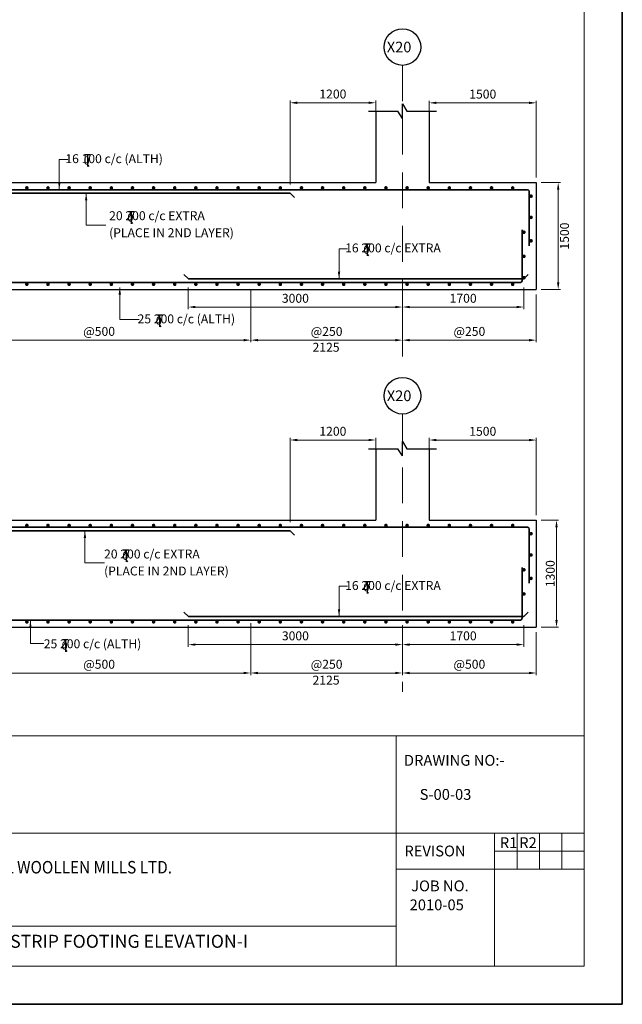
# Model space of a CAD drawing. Units: millimetres. Extents: x 2595901 to 10635242, y -1017432 to 332183.
# Drawn here: x 4994679 to 5011566, y -543665 to -516083 of the extents above; entities that cross this region are included whole.
import ezdxf

# ---------------------------------------------------------------- set-up
doc = ezdxf.new("R2010")
doc.units = ezdxf.units.MM
doc.header["$PDMODE"] = 34
doc.header["$PDSIZE"] = -7
for name, pattern in [('DASHDOT', [25.4, 12.7, -6.35, 0, -6.35]), ('DASHED2', [0.375, 0.25, -0.125]), ('KAPL-DASHDOT', [12.7, 6.35, -3.175, 0, -3.175])]:
    doc.linetypes.add(name, pattern=pattern)
doc.layers.get('0').update_dxf_attribs({"lineweight": 18})
doc.layers.get('DEFPOINTS').update_dxf_attribs({"lineweight": 13})
doc.layers.add('AG STRUCTURAL SUB GRID', color=251, linetype='KAPL-DASHDOT')
for name, color, linetype, lineweight in [('S_COL', 4, 'Continuous', 30), ('S_GRID', 253, 'DASHDOT', 18), ('S_RCC', 3, 'Continuous', 25), ('S_REINF', 6, 'Continuous', 35), ('TEXT', 130, 'Continuous', 13), ('TEXTLIGHT', 1, 'Continuous', 25)]:
    doc.layers.add(name, color=color, linetype=linetype, lineweight=lineweight)
doc.styles.add('ROMANS', font='ROMANS.SHX', dxfattribs={"width": 0.85, "height": 250})
doc.styles.add('S_Notes', font='romans.shx', dxfattribs={"height": 10})
doc.styles.add('STYLECG', font='ic-romand.shx')
doc.dimstyles.new('50', dxfattribs={"dimscale": 2, "dimtxt": 250, "dimasz": 100, "dimexe": 30, "dimexo": 70, "dimgap": 60, "dimtad": 1, "dimdec": 0, "dimlfac": 0.5, "dimzin": 0, "dimdsep": 46, "dimtxsty": 'ROMANS', "dimcen": 1, "dimclrd": 1, "dimclre": 1, "dimclrt": 256, "dimadec": 0, "dimazin": 0, "dimtfac": 1, "dimtdec": 0, "dimtmove": 0, "dimatfit": 3, "dimfxl": 30, "dimtolj": 1, "dimtzin": 0, "dimlwd": 5, "dimlwe": 5, "dimarcsym": 0})

# ---------------------------------------------------------------- blocks, each defined once
blk = doc.blocks.new('*D291')
at = {"color": 1, "lineweight": 5, "transparency": 16777216}
for p, q in [((5002255, -520704), (5002255, -518350)), ((5002455, -518410), (5004455, -518410)), ((5004655, -518838), (5004655, -518350))]:
    blk.add_line(p, q, dxfattribs=at)
at = {"color": 1, "linetype": 'ByBlock', "transparency": 16777216}
for points in [[(5002455, -518376), (5002455, -518443), (5002255, -518410)], [(5004455, -518376), (5004455, -518443), (5004655, -518410)]]:
    blk.add_solid(points, dxfattribs=at)
at = {"layer": 'DEFPOINTS', "color": 0, "linetype": 'ByBlock', "transparency": 16777216}
for p in [(5004655, -518410), (5004655, -518978), (5002255, -520844)]:
    blk.add_point(p, dxfattribs=at)
at = {"linetype": 'ByBlock', "transparency": 16777216, "insert": (5003455, -518165), "char_height": 250, "attachment_point": 5, "style": 'ROMANS'}
blk.add_mtext('\\A1;1200', dxfattribs=at)
blk = doc.blocks.new('*D295')
at = {"color": 1, "lineweight": 5, "transparency": 16777216}
for p, q in [((5001155, -523666), (5001155, -525119)), ((4992655, -524404), (4992655, -525119)), ((4992855, -525059), (5000955, -525059))]:
    blk.add_line(p, q, dxfattribs=at)
at = {"color": 1, "linetype": 'ByBlock', "transparency": 16777216}
for points in [[(4992855, -525026), (4992855, -525093), (4992655, -525059)], [(5000955, -525026), (5000955, -525093), (5001155, -525059)]]:
    blk.add_solid(points, dxfattribs=at)
at = {"layer": 'DEFPOINTS', "color": 0, "linetype": 'ByBlock', "transparency": 16777216}
for p in [(5001155, -523526), (4992655, -524264), (5001155, -525059)]:
    blk.add_point(p, dxfattribs=at)
at = {"linetype": 'ByBlock', "transparency": 16777216, "insert": (4996905, -524814), "char_height": 250, "attachment_point": 5, "style": 'ROMANS'}
blk.add_mtext('\\A1;@500', dxfattribs=at)
blk = doc.blocks.new('*D296')
at = {"color": 1, "lineweight": 5, "transparency": 16777216}
for p, q in [((5001155, -523906), (5001155, -525119)), ((5005405, -523906), (5005405, -525119)), ((5005205, -525059), (5001355, -525059))]:
    blk.add_line(p, q, dxfattribs=at)
at = {"color": 1, "linetype": 'ByBlock', "transparency": 16777216}
for points in [[(5001355, -525026), (5001355, -525093), (5001155, -525059)], [(5005205, -525026), (5005205, -525093), (5005405, -525059)]]:
    blk.add_solid(points, dxfattribs=at)
at = {"layer": 'DEFPOINTS', "color": 0, "linetype": 'ByBlock', "transparency": 16777216}
for p in [(5001155, -523766), (5005405, -523766), (5001155, -525059)]:
    blk.add_point(p, dxfattribs=at)
at = {"linetype": 'ByBlock', "transparency": 16777216, "insert": (5003280, -524814), "char_height": 250, "attachment_point": 5, "style": 'ROMANS'}
blk.add_mtext('\\A1;@250', dxfattribs=at)
blk = doc.blocks.new('T')
at = {"layer": 'TEXTLIGHT', "color": 7}
for p, q in [((-5.9, 25.2), (5.9, 25.2)), ((0, 25.2), (0, 0)), ((0, 3.7), (2.6, 0.4))]:
    blk.add_line(p, q, dxfattribs=at)
at = {"layer": 'TEXTLIGHT', "color": 7, "style": 'ROMANS'}
blk.add_text('0', height=16.7, dxfattribs=at).set_placement((-7.9, 4.5))
blk = doc.blocks.new('*D306')
at = {"color": 1, "lineweight": 5, "transparency": 16777216}
for p, q in [((5002255, -530161), (5002255, -527797)), ((5002455, -527857), (5004455, -527857)), ((5004655, -528189), (5004655, -527797))]:
    blk.add_line(p, q, dxfattribs=at)
at = {"color": 1, "linetype": 'ByBlock', "transparency": 16777216}
for points in [[(5002455, -527823), (5002455, -527890), (5002255, -527857)], [(5004455, -527823), (5004455, -527890), (5004655, -527857)]]:
    blk.add_solid(points, dxfattribs=at)
at = {"layer": 'DEFPOINTS', "color": 0, "linetype": 'ByBlock', "transparency": 16777216}
for p in [(5004655, -527857), (5004655, -528329), (5002255, -530301)]:
    blk.add_point(p, dxfattribs=at)
at = {"linetype": 'ByBlock', "transparency": 16777216, "insert": (5003455, -527612), "char_height": 250, "attachment_point": 5, "style": 'ROMANS'}
blk.add_mtext('\\A1;1200', dxfattribs=at)
blk = doc.blocks.new('*D317')
at = {"color": 1, "lineweight": 5, "transparency": 16777216}
for p, q in [((5001155, -532990), (5001155, -534444)), ((4992655, -533728), (4992655, -534444)), ((4992855, -534384), (5000955, -534384))]:
    blk.add_line(p, q, dxfattribs=at)
at = {"color": 1, "linetype": 'ByBlock', "transparency": 16777216}
for points in [[(4992855, -534350), (4992855, -534417), (4992655, -534384)], [(5000955, -534350), (5000955, -534417), (5001155, -534384)]]:
    blk.add_solid(points, dxfattribs=at)
at = {"layer": 'DEFPOINTS', "color": 0, "linetype": 'ByBlock', "transparency": 16777216}
for p in [(5001155, -532850), (4992655, -533588), (5001155, -534384)]:
    blk.add_point(p, dxfattribs=at)
at = {"linetype": 'ByBlock', "transparency": 16777216, "insert": (4996905, -534139), "char_height": 250, "attachment_point": 5, "style": 'ROMANS'}
blk.add_mtext('\\A1;@500', dxfattribs=at)
blk = doc.blocks.new('*D318')
at = {"color": 1, "lineweight": 5, "transparency": 16777216}
for p, q in [((5001155, -533230), (5001155, -534444)), ((5005405, -533230), (5005405, -534444)), ((5005205, -534384), (5001355, -534384))]:
    blk.add_line(p, q, dxfattribs=at)
at = {"color": 1, "linetype": 'ByBlock', "transparency": 16777216}
for points in [[(5001355, -534350), (5001355, -534417), (5001155, -534384)], [(5005205, -534350), (5005205, -534417), (5005405, -534384)]]:
    blk.add_solid(points, dxfattribs=at)
at = {"layer": 'DEFPOINTS', "color": 0, "linetype": 'ByBlock', "transparency": 16777216}
for p in [(5001155, -533090), (5005405, -533090), (5001155, -534384)]:
    blk.add_point(p, dxfattribs=at)
at = {"linetype": 'ByBlock', "transparency": 16777216, "insert": (5003280, -534139), "char_height": 250, "attachment_point": 5, "style": 'ROMANS'}
blk.add_mtext('\\A1;@250', dxfattribs=at)
blk = doc.blocks.new('*D320')
at = {"color": 1, "lineweight": 5, "transparency": 16777216}
for p, q in [((5006155, -518786), (5006155, -518352)), ((5006355, -518412), (5008955, -518412)), ((5009155, -520504), (5009155, -518352))]:
    blk.add_line(p, q, dxfattribs=at)
at = {"color": 1, "linetype": 'ByBlock', "transparency": 16777216}
for points in [[(5006355, -518379), (5006355, -518445), (5006155, -518412)], [(5008955, -518379), (5008955, -518445), (5009155, -518412)]]:
    blk.add_solid(points, dxfattribs=at)
at = {"layer": 'DEFPOINTS', "color": 0, "linetype": 'ByBlock', "transparency": 16777216}
for p in [(5009155, -518412), (5006155, -518926), (5009155, -520644)]:
    blk.add_point(p, dxfattribs=at)
at = {"linetype": 'ByBlock', "transparency": 16777216, "insert": (5007655, -518167), "char_height": 250, "attachment_point": 5, "style": 'ROMANS'}
blk.add_mtext('\\A1;1500', dxfattribs=at)
blk = doc.blocks.new('*D321')
at = {"color": 1, "lineweight": 5, "transparency": 16777216}
for p, q in [((5006155, -528096), (5006155, -527798)), ((5006355, -527858), (5008955, -527858)), ((5009155, -529961), (5009155, -527798))]:
    blk.add_line(p, q, dxfattribs=at)
at = {"color": 1, "linetype": 'ByBlock', "transparency": 16777216}
for points in [[(5006355, -527824), (5006355, -527891), (5006155, -527858)], [(5008955, -527824), (5008955, -527891), (5009155, -527858)]]:
    blk.add_solid(points, dxfattribs=at)
at = {"layer": 'DEFPOINTS', "color": 0, "linetype": 'ByBlock', "transparency": 16777216}
for p in [(5009155, -527858), (5006155, -528236), (5009155, -530101)]:
    blk.add_point(p, dxfattribs=at)
at = {"linetype": 'ByBlock', "transparency": 16777216, "insert": (5007655, -527613), "char_height": 250, "attachment_point": 5, "style": 'ROMANS'}
blk.add_mtext('\\A1;1500', dxfattribs=at)
blk = doc.blocks.new('*D453')
at = {"color": 1, "lineweight": 5, "transparency": 16777216}
for p, q in [((5009295, -520644), (5009829, -520644)), ((5009295, -523644), (5009829, -523644))]:
    blk.add_line(p, q, dxfattribs=at)
at = {"color": 1, "lineweight": 15, "transparency": 16777216}
blk.add_line((5009769, -523444), (5009769, -520844), dxfattribs=at)
at = {"color": 1, "linetype": 'ByBlock', "transparency": 16777216}
for points in [[(5009736, -520844), (5009802, -520844), (5009769, -520644)], [(5009736, -523444), (5009802, -523444), (5009769, -523644)]]:
    blk.add_solid(points, dxfattribs=at)
at = {"layer": 'DEFPOINTS', "color": 0, "linetype": 'ByBlock', "transparency": 16777216}
for p in [(5009155, -520644), (5009769, -520644), (5009155, -523644)]:
    blk.add_point(p, dxfattribs=at)
at = {"linetype": 'ByBlock', "transparency": 16777216, "insert": (5009946, -522144), "char_height": 250, "attachment_point": 5, "rotation": 90, "style": 'ROMANS'}
blk.add_mtext('\\A1;1500', dxfattribs=at)
blk = doc.blocks.new('*D454')
at = {"color": 1, "lineweight": 5, "transparency": 16777216}
for p, q in [((4999405, -523584), (4999405, -524192)), ((5005405, -523584), (5005405, -524192)), ((4999605, -524132), (5005205, -524132))]:
    blk.add_line(p, q, dxfattribs=at)
at = {"color": 1, "linetype": 'ByBlock', "transparency": 16777216}
for points in [[(4999605, -524098), (4999605, -524165), (4999405, -524132)], [(5005205, -524098), (5005205, -524165), (5005405, -524132)]]:
    blk.add_solid(points, dxfattribs=at)
at = {"layer": 'DEFPOINTS', "color": 0, "linetype": 'ByBlock', "transparency": 16777216}
for p in [(4999405, -523444), (5005405, -523444), (5005405, -524132)]:
    blk.add_point(p, dxfattribs=at)
at = {"linetype": 'ByBlock', "transparency": 16777216, "insert": (5002405, -523887), "char_height": 250, "attachment_point": 5, "style": 'ROMANS'}
blk.add_mtext('\\A1;3000', dxfattribs=at)
blk = doc.blocks.new('*D455')
at = {"color": 1, "lineweight": 5, "transparency": 16777216}
for p, q in [((5005405, -523584), (5005405, -524192)), ((5008805, -523584), (5008805, -524192)), ((5005605, -524132), (5008605, -524132))]:
    blk.add_line(p, q, dxfattribs=at)
at = {"color": 1, "linetype": 'ByBlock', "transparency": 16777216}
for points in [[(5005605, -524098), (5005605, -524165), (5005405, -524132)], [(5008605, -524098), (5008605, -524165), (5008805, -524132)]]:
    blk.add_solid(points, dxfattribs=at)
at = {"layer": 'DEFPOINTS', "color": 0, "linetype": 'ByBlock', "transparency": 16777216}
for p in [(5005405, -523444), (5008805, -523444), (5008805, -524132)]:
    blk.add_point(p, dxfattribs=at)
at = {"linetype": 'ByBlock', "transparency": 16777216, "insert": (5007105, -523887), "char_height": 250, "attachment_point": 5, "style": 'ROMANS'}
blk.add_mtext('\\A1;1700', dxfattribs=at)
blk = doc.blocks.new('*D456')
at = {"color": 1, "lineweight": 5, "transparency": 16777216}
for p, q in [((5009155, -523784), (5009155, -525119)), ((5005405, -523906), (5005405, -525119)), ((5008955, -525059), (5005605, -525059))]:
    blk.add_line(p, q, dxfattribs=at)
at = {"color": 1, "linetype": 'ByBlock', "transparency": 16777216}
for points in [[(5005605, -525026), (5005605, -525093), (5005405, -525059)], [(5008955, -525026), (5008955, -525093), (5009155, -525059)]]:
    blk.add_solid(points, dxfattribs=at)
at = {"layer": 'DEFPOINTS', "color": 0, "linetype": 'ByBlock', "transparency": 16777216}
for p in [(5005405, -523766), (5009155, -523644), (5005405, -525059)]:
    blk.add_point(p, dxfattribs=at)
at = {"linetype": 'ByBlock', "transparency": 16777216, "insert": (5007280, -524814), "char_height": 250, "attachment_point": 5, "style": 'ROMANS'}
blk.add_mtext('\\A1;@250', dxfattribs=at)
blk = doc.blocks.new('*D458')
at = {"color": 1, "lineweight": 5, "transparency": 16777216}
for p, q in [((5009295, -530101), (5009782, -530101)), ((5009295, -533101), (5009782, -533101))]:
    blk.add_line(p, q, dxfattribs=at)
at = {"color": 1, "lineweight": 15, "transparency": 16777216}
blk.add_line((5009722, -532901), (5009722, -530301), dxfattribs=at)
at = {"color": 1, "linetype": 'ByBlock', "transparency": 16777216}
for points in [[(5009689, -530301), (5009755, -530301), (5009722, -530101)], [(5009689, -532901), (5009755, -532901), (5009722, -533101)]]:
    blk.add_solid(points, dxfattribs=at)
at = {"layer": 'DEFPOINTS', "color": 0, "linetype": 'ByBlock', "transparency": 16777216}
for p in [(5009155, -530101), (5009722, -530101), (5009155, -533101)]:
    blk.add_point(p, dxfattribs=at)
at = {"linetype": 'ByBlock', "transparency": 16777216, "insert": (5009547, -531601), "char_height": 250, "attachment_point": 5, "rotation": 90, "style": 'ROMANS'}
blk.add_mtext('\\A1;1300', dxfattribs=at)
blk = doc.blocks.new('*D459')
at = {"color": 1, "lineweight": 5, "transparency": 16777216}
for p, q in [((4999405, -533041), (4999405, -533648)), ((5005405, -533041), (5005405, -533648)), ((4999605, -533588), (5005205, -533588))]:
    blk.add_line(p, q, dxfattribs=at)
at = {"color": 1, "linetype": 'ByBlock', "transparency": 16777216}
for points in [[(4999605, -533555), (4999605, -533622), (4999405, -533588)], [(5005205, -533555), (5005205, -533622), (5005405, -533588)]]:
    blk.add_solid(points, dxfattribs=at)
at = {"layer": 'DEFPOINTS', "color": 0, "linetype": 'ByBlock', "transparency": 16777216}
for p in [(4999405, -532901), (5005405, -532901), (5005405, -533588)]:
    blk.add_point(p, dxfattribs=at)
at = {"linetype": 'ByBlock', "transparency": 16777216, "insert": (5002405, -533343), "char_height": 250, "attachment_point": 5, "style": 'ROMANS'}
blk.add_mtext('\\A1;3000', dxfattribs=at)
blk = doc.blocks.new('*D460')
at = {"color": 1, "lineweight": 5, "transparency": 16777216}
for p, q in [((5005405, -533041), (5005405, -533648)), ((5008805, -533041), (5008805, -533648)), ((5005605, -533588), (5008605, -533588))]:
    blk.add_line(p, q, dxfattribs=at)
at = {"color": 1, "linetype": 'ByBlock', "transparency": 16777216}
for points in [[(5005605, -533555), (5005605, -533622), (5005405, -533588)], [(5008605, -533555), (5008605, -533622), (5008805, -533588)]]:
    blk.add_solid(points, dxfattribs=at)
at = {"layer": 'DEFPOINTS', "color": 0, "linetype": 'ByBlock', "transparency": 16777216}
for p in [(5005405, -532901), (5008805, -532901), (5008805, -533588)]:
    blk.add_point(p, dxfattribs=at)
at = {"linetype": 'ByBlock', "transparency": 16777216, "insert": (5007105, -533343), "char_height": 250, "attachment_point": 5, "style": 'ROMANS'}
blk.add_mtext('\\A1;1700', dxfattribs=at)
blk = doc.blocks.new('*D461')
at = {"color": 1, "lineweight": 5, "transparency": 16777216}
for p, q in [((5005405, -533230), (5005405, -534444)), ((5009155, -533241), (5009155, -534444)), ((5008955, -534384), (5005605, -534384))]:
    blk.add_line(p, q, dxfattribs=at)
at = {"color": 1, "linetype": 'ByBlock', "transparency": 16777216}
for points in [[(5005605, -534350), (5005605, -534417), (5005405, -534384)], [(5008955, -534350), (5008955, -534417), (5009155, -534384)]]:
    blk.add_solid(points, dxfattribs=at)
at = {"layer": 'DEFPOINTS', "color": 0, "linetype": 'ByBlock', "transparency": 16777216}
for p in [(5005405, -533090), (5009155, -533101), (5005405, -534384)]:
    blk.add_point(p, dxfattribs=at)
at = {"linetype": 'ByBlock', "transparency": 16777216, "insert": (5007280, -534139), "char_height": 250, "attachment_point": 5, "style": 'ROMANS'}
blk.add_mtext('\\A1;@500', dxfattribs=at)

msp = doc.modelspace()

# ---------------------------------------------------------------- linework, layer by layer
at = {"color": 7}
for p, q in [((5010498.3, -536144.2), (4928533.1, -536144.2)), ((5005230.9, -542597.4), (5005230.9, -536164.2)), ((5010498.3, -538874.6), (4977983.7, -538874.6)), ((5007988.7, -542597.4), (5007988.7, -538874.6)), ((5008616.1, -539878.5), (5008616.1, -538874.6)), ((5009243.5, -539878.5), (5009243.5, -538874.6)), ((5009870.9, -539878.5), (5009870.9, -538874.6)), ((5010498.3, -539376.6), (5007988.7, -539376.6)), ((5010498.3, -539878.5), (5005230.9, -539878.5)), ((5005230.9, -541479.5), (4989299.8, -541479.5))]:
    msp.add_line(p, q, dxfattribs=at)
msp.add_lwpolyline([(4928533.1, -542597.4), (5010498.3, -542597.4), (5010498.3, -485332.2), (4928533.1, -485332.2)], close=True, dxfattribs=at)
at = {"layer": 'AG STRUCTURAL SUB GRID', "color": 4, "linetype": 'ByBlock', "ltscale": 2}
for centre in [(5005405.2, -516848.8), (5005405.2, -526617.4)]:
    msp.add_circle(centre, 512.8, dxfattribs=at)
at = {"layer": 'S_COL'}
for p, q in [((5004655.2, -518644.2), (5004655.2, -520644.2)), ((5006155.2, -518644.2), (5006155.2, -520644.2)), ((5004655.2, -528101.1), (5004655.2, -530101.1)), ((5006155.2, -528101.1), (5006155.2, -530101.1))]:
    msp.add_line(p, q, dxfattribs=at)
at = {"layer": 'S_GRID', "linetype": 'DASHED2', "ltscale": 4000}
for p, q in [((5005405.2, -517361.6), (5005405.2, -525517.9)), ((5005405.2, -527130.2), (5005405.2, -534913.9))]:
    msp.add_line(p, q, dxfattribs=at)
at = {"layer": 'S_RCC', "color": 3, "linetype": 'ByBlock'}
for p, q in [((4989305.2, -520644.2), (5004655.2, -520644.2)), ((5006155.2, -520644.2), (5009155.2, -520644.2)), ((5009155.2, -520644.2), (5009155.2, -523644.2)), ((4930629.7, -523644.2), (5009155.2, -523644.2)), ((4989155.2, -530101.1), (5004655.2, -530101.1)), ((5006155.2, -530101.1), (5009155.2, -530101.1)), ((5009155.2, -530101.1), (5009155.2, -533101.1)), ((4930629.7, -533101.1), (5009155.2, -533101.1))]:
    msp.add_line(p, q, dxfattribs=at)
at = {"layer": 'S_REINF'}
for p, q in [((4930629.7, -520844.1), (5008908.3, -520844.1)), ((4991705.2, -520944.1), (5002255.2, -520944.1)), ((5002255.2, -520944.1), (5002378.5, -521067.4)), ((5008958.3, -520894.1), (5008958.3, -522413.2)), ((5008758.3, -521969.2), (5008758.3, -523394.2)), ((4999281.9, -523220.9), (4999405.2, -523344.2)), ((5008928.5, -523220.9), (5008805.2, -523344.2)), ((4930629.7, -523444.2), (5008708.3, -523444.2)), ((4999405.2, -523344.2), (5008805.2, -523344.2)), ((4930629.7, -530301.1), (5008908.3, -530301.1)), ((4991555.2, -530401.1), (5002255.2, -530401.1)), ((5002255.2, -530401.1), (5002378.5, -530524.4)), ((5008958.3, -530351.1), (5008958.3, -531870.1)), ((5008758.3, -531426.2), (5008758.3, -532851.2)), ((4999281.9, -532677.9), (4999405.2, -532801.2)), ((4999405.2, -532801.2), (5008805.2, -532801.2)), ((5008928.5, -532677.9), (5008805.2, -532801.2)), ((4930629.7, -532901.2), (5008708.3, -532901.2))]:
    msp.add_line(p, q, dxfattribs=at)
at = {"layer": 'S_REINF', "const_width": 50, "elevation": 0}
for points in [[(4994855.1, -520794.2, 1), (4994905.1, -520794.2, 1)], [(4995447, -520794.2, 1), (4995497, -520794.2, 1)], [(4996038.9, -520794.2, 1), (4996088.9, -520794.2, 1)], [(4996630.8, -520794.2, 1), (4996680.8, -520794.2, 1)], [(4997222.7, -520794.2, 1), (4997272.7, -520794.2, 1)], [(4997814.6, -520794.2, 1), (4997864.6, -520794.2, 1)], [(4998406.5, -520794.2, 1), (4998456.5, -520794.2, 1)], [(4998998.4, -520794.2, 1), (4999048.4, -520794.2, 1)], [(4999590.3, -520794.2, 1), (4999640.3, -520794.2, 1)], [(5000182.2, -520794.2, 1), (5000232.2, -520794.2, 1)], [(5000774.1, -520794.2, 1), (5000824.1, -520794.2, 1)], [(5001366, -520794.2, 1), (5001416, -520794.2, 1)], [(5001957.9, -520794.2, 1), (5002007.9, -520794.2, 1)], [(5002549.8, -520794.2, 1), (5002599.8, -520794.2, 1)], [(5003141.7, -520794.2, 1), (5003191.7, -520794.2, 1)], [(5003733.6, -520794.2, 1), (5003783.6, -520794.2, 1)], [(5004325.5, -520794.2, 1), (5004375.5, -520794.2, 1)], [(5004917.4, -520794.2, 1), (5004967.4, -520794.2, 1)], [(5005509.3, -520794.2, 1), (5005559.3, -520794.2, 1)], [(5006101.2, -520794.2, 1), (5006151.2, -520794.2, 1)], [(5006693.1, -520794.2, 1), (5006743.1, -520794.2, 1)], [(5007285, -520794.2, 1), (5007335, -520794.2, 1)], [(5007876.9, -520794.2, 1), (5007926.9, -520794.2, 1)], [(5008468.8, -520794.2, 1), (5008518.8, -520794.2, 1)], [(5008983.5, -521026.5, 1), (5009033.5, -521026.5, 1)], [(5008983.5, -521621.5, 1), (5009033.5, -521621.5, 1)], [(5008783.2, -522036.3, 1), (5008833.2, -522036.3, 1)], [(5008983.5, -522276.7, 1), (5009033.5, -522276.7, 1)], [(5008783.2, -522712, 1), (5008833.2, -522712, 1)], [(4994855.1, -523494.1, -1), (4994905.1, -523494.1, -1)], [(4995447, -523494.1, -1), (4995497, -523494.1, -1)], [(4996038.9, -523494.1, -1), (4996088.9, -523494.1, -1)], [(4996630.8, -523494.1, -1), (4996680.8, -523494.1, -1)], [(4997222.7, -523494.1, -1), (4997272.7, -523494.1, -1)], [(4997814.6, -523494.1, -1), (4997864.6, -523494.1, -1)], [(4998406.5, -523494.1, -1), (4998456.5, -523494.1, -1)], [(4998998.4, -523494.1, -1), (4999048.4, -523494.1, -1)], [(4999590.3, -523494.1, -1), (4999640.3, -523494.1, -1)], [(5000182.2, -523494.1, -1), (5000232.2, -523494.1, -1)], [(5000774.1, -523494.1, -1), (5000824.1, -523494.1, -1)], [(5001366, -523494.1, -1), (5001416, -523494.1, -1)], [(5001957.9, -523494.1, -1), (5002007.9, -523494.1, -1)], [(5002549.8, -523494.1, -1), (5002599.8, -523494.1, -1)], [(5003141.7, -523494.1, -1), (5003191.7, -523494.1, -1)], [(5003733.6, -523494.1, -1), (5003783.6, -523494.1, -1)], [(5004325.5, -523494.1, -1), (5004375.5, -523494.1, -1)], [(5004917.4, -523494.1, -1), (5004967.4, -523494.1, -1)], [(5005509.3, -523494.1, -1), (5005559.3, -523494.1, -1)], [(5006101.2, -523494.1, -1), (5006151.2, -523494.1, -1)], [(5006693.1, -523494.1, -1), (5006743.1, -523494.1, -1)], [(5007285, -523494.1, -1), (5007335, -523494.1, -1)], [(5007876.9, -523494.1, -1), (5007926.9, -523494.1, -1)], [(5008468.8, -523494.1, -1), (5008518.8, -523494.1, -1)], [(5008783.2, -523308.9, 1), (5008833.2, -523308.9, 1)], [(4994855.1, -530251.1, 1), (4994905.1, -530251.1, 1)], [(4995447, -530251.1, 1), (4995497, -530251.1, 1)], [(4996038.9, -530251.1, 1), (4996088.9, -530251.1, 1)], [(4996630.8, -530251.1, 1), (4996680.8, -530251.1, 1)], [(4997222.7, -530251.1, 1), (4997272.7, -530251.1, 1)], [(4997814.6, -530251.1, 1), (4997864.6, -530251.1, 1)], [(4998406.5, -530251.1, 1), (4998456.5, -530251.1, 1)], [(4998998.4, -530251.1, 1), (4999048.4, -530251.1, 1)], [(4999590.3, -530251.1, 1), (4999640.3, -530251.1, 1)], [(5000182.2, -530251.1, 1), (5000232.2, -530251.1, 1)], [(5000774.1, -530251.1, 1), (5000824.1, -530251.1, 1)], [(5001366, -530251.1, 1), (5001416, -530251.1, 1)], [(5001957.9, -530251.1, 1), (5002007.9, -530251.1, 1)], [(5002549.8, -530251.1, 1), (5002599.8, -530251.1, 1)], [(5003141.7, -530251.1, 1), (5003191.7, -530251.1, 1)], [(5003733.6, -530251.1, 1), (5003783.6, -530251.1, 1)], [(5004325.5, -530251.1, 1), (5004375.5, -530251.1, 1)], [(5004917.4, -530251.1, 1), (5004967.4, -530251.1, 1)], [(5005509.3, -530251.1, 1), (5005559.3, -530251.1, 1)], [(5006101.2, -530251.1, 1), (5006151.2, -530251.1, 1)], [(5006693.1, -530251.1, 1), (5006743.1, -530251.1, 1)], [(5007285, -530251.1, 1), (5007335, -530251.1, 1)], [(5007876.9, -530251.1, 1), (5007926.9, -530251.1, 1)], [(5008468.8, -530251.1, 1), (5008518.8, -530251.1, 1)], [(5008983.5, -530483.5, 1), (5009033.5, -530483.5, 1)], [(5008983.5, -531078.4, 1), (5009033.5, -531078.4, 1)], [(5008783.2, -531493.3, 1), (5008833.2, -531493.3, 1)], [(5008983.5, -531733.7, 1), (5009033.5, -531733.7, 1)], [(5008783.2, -532168.9, 1), (5008833.2, -532168.9, 1)], [(4994855.1, -532951.1, -1), (4994905.1, -532951.1, -1)], [(4995447, -532951.1, -1), (4995497, -532951.1, -1)], [(4996038.9, -532951.1, -1), (4996088.9, -532951.1, -1)], [(4996630.8, -532951.1, -1), (4996680.8, -532951.1, -1)], [(4997222.7, -532951.1, -1), (4997272.7, -532951.1, -1)], [(4997814.6, -532951.1, -1), (4997864.6, -532951.1, -1)], [(4998406.5, -532951.1, -1), (4998456.5, -532951.1, -1)], [(4998998.4, -532951.1, -1), (4999048.4, -532951.1, -1)], [(4999590.3, -532951.1, -1), (4999640.3, -532951.1, -1)], [(5000182.2, -532951.1, -1), (5000232.2, -532951.1, -1)], [(5000774.1, -532951.1, -1), (5000824.1, -532951.1, -1)], [(5001366, -532951.1, -1), (5001416, -532951.1, -1)], [(5001957.9, -532951.1, -1), (5002007.9, -532951.1, -1)], [(5002549.8, -532951.1, -1), (5002599.8, -532951.1, -1)], [(5003141.7, -532951.1, -1), (5003191.7, -532951.1, -1)], [(5003733.6, -532951.1, -1), (5003783.6, -532951.1, -1)], [(5004325.5, -532951.1, -1), (5004375.5, -532951.1, -1)], [(5004917.4, -532951.1, -1), (5004967.4, -532951.1, -1)], [(5005509.3, -532951.1, -1), (5005559.3, -532951.1, -1)], [(5006101.2, -532951.1, -1), (5006151.2, -532951.1, -1)], [(5006693.1, -532951.1, -1), (5006743.1, -532951.1, -1)], [(5007285, -532951.1, -1), (5007335, -532951.1, -1)], [(5007876.9, -532951.1, -1), (5007926.9, -532951.1, -1)], [(5008468.8, -532951.1, -1), (5008518.8, -532951.1, -1)]]:
    msp.add_lwpolyline(points, format="xyb", close=True, dxfattribs=at)
at = {"layer": 'S_REINF'}
for centre, start, end in [((5008908.3, -520894.1), 0, 90), ((5008708.3, -523394.2), 270, 0), ((5008908.3, -530351.1), 0, 90), ((5008708.3, -532851.2), 270, 0)]:
    msp.add_arc(centre, 50, start, end, dxfattribs=at)
at = {"layer": 'TEXTLIGHT', "linetype": 'ByBlock'}
for p, q in [((5005405.2, -518847), (5005405.2, -518441.4)), ((5005405.2, -518441.4), (5005532.2, -518644.2)), ((5004455.2, -518644.2), (5005275.1, -518644.2)), ((5005405.2, -518847), (5005275.1, -518644.2)), ((5005532.2, -518644.2), (5006355.2, -518644.2)), ((5005405.2, -528303.9), (5005405.2, -527898.3)), ((5005405.2, -527898.3), (5005532.2, -528101.1)), ((5004455.2, -528101.1), (5005275.1, -528101.1)), ((5005405.2, -528303.9), (5005275.1, -528101.1)), ((5005532.2, -528101.1), (5006355.2, -528101.1))]:
    msp.add_line(p, q, dxfattribs=at)
at = {"layer": 'TEXTLIGHT', "color": 1}
for points in [[(4927465.7, -484264.8), (5011565.7, -484264.8), (5011565.7, -543664.8), (4927465.7, -543664.8)], [(4927465.7, -543664.8), (5011565.7, -543664.8), (5011565.7, -484264.8), (4927465.7, -484264.8)]]:
    msp.add_lwpolyline(points, close=True, dxfattribs=at)

# ---------------------------------------------------------------- block references
at = {"layer": 'TEXT', "xscale": 13.49620550870895, "yscale": 13.49620550870895, "zscale": 13.49620550870895}
for p in [(4996577.6, -520199.5), (4997803.6, -521796.9), (5004416.6, -522699.8), (4998601.1, -524687.3), (4997661.8, -531273.6), (5004416.6, -532156.7), (4995961.8, -533788.6)]:
    msp.add_blockref('T', p, dxfattribs=at)

# ---------------------------------------------------------------- texts
at = {"linetype": 'ByBlock', "char_height": 250, "attachment_point": 5, "style": 'ROMANS'}
for insert in [(5003264.7, -525258.7), (5003264.7, -534583.2)]:
    msp.add_mtext('\\A1;2125', dxfattribs=dict(at, insert=insert))
at = {"layer": 'TEXT'}
for s, height, style, p in [('X20', 300, 'S_Notes', (5004966.5, -516998.7)), ('16 100 c/c (ALTH)', 250, 'ROMANS', (4995959.2, -520101.2)), ('20 200 c/c EXTRA', 250, 'ROMANS', (4997185.2, -521698.6)), ('(PLACE IN 2ND LAYER)', 250, 'ROMANS', (4997185.2, -522174.8)), ('16 200 c/c EXTRA', 250, 'ROMANS', (5003798.2, -522601.5)), ('25 200 c/c (ALTH)', 250, 'ROMANS', (4997982.7, -524588.9)), ('X20', 300, 'S_Notes', (5004966.5, -526767.3)), ('20 200 c/c EXTRA', 250, 'ROMANS', (4997043.4, -531175.3)), ('(PLACE IN 2ND LAYER)', 250, 'ROMANS', (4997043.4, -531651.5)), ('16 200 c/c EXTRA', 250, 'ROMANS', (5003798.2, -532058.4)), ('25 200 c/c (ALTH)', 250, 'ROMANS', (4995354.5, -533690.3)), ('DRAWING NO:-', 302.877, 'STYLECG', (5005445.5, -536981.5)), ('S-00-03', 302.88, 'STYLECG', (5005886.6, -537937)), ('REVISON', 302.88, 'ROMANS', (5005458.8, -539521.5)), ('R1', 302.88, 'STYLECG', (5008133.1, -539290.2)), ('R2', 302.88, 'STYLECG', (5008677.1, -539290.2)), ('JOB NO.', 302.88, 'STYLECG', (5005648.5, -540499.1)), ('2010-05', 302.88, 'STYLECG', (5005605.6, -541030.5)), ('MAIN PLANT STRIP FOOTING ELEVATION-I', 363.453, 'STYLECG', (4991442.1, -542081.7))]:
    msp.add_text(s, height=height, dxfattribs=dict(at, style=style)).set_placement(p)
at = {"layer": 'TEXT', "linetype": 'ByBlock', "style": 'STYLECG', "width": 0.9}
msp.add_text('M/S OSWAL WOOLLEN MILLS LTD.', height=350, dxfattribs=at).set_placement((4992193.3, -539999.7))

# ---------------------------------------------------------------- dimensions: what is measured, and where the dimension line sits
at = {"linetype": 'ByBlock'}
for base, p1, p2, picture, middle in [((5004655.2, -518409.6), (5002255.2, -520844.2), (5004655.2, -518978.4), '*D291', (5003455.2, -518164.6)), ((5004655.2, -527856.5), (5002255.2, -530301.1), (5004655.2, -528329.1), '*D306', (5003455.2, -527611.5))]:
    dim = msp.add_linear_dim(base=base, p1=p1, p2=p2, angle=180, dimstyle='50', dxfattribs=at)
    dim.commit()
    dim.dimension.update_dxf_attribs({"geometry": picture, "text_midpoint": middle})
for base, p1, p2, picture, middle in [((5009155.2, -518412), (5006155.2, -518926.1), (5009155.2, -520644.2), '*D320', (5007655.2, -518167)), ((5005405.2, -524131.6), (4999405.2, -523444.2), (5005405.2, -523444.2), '*D454', (5002405.2, -523886.6)), ((5008805.2, -524131.6), (5005405.2, -523444.2), (5008805.2, -523444.2), '*D455', (5007105.2, -523886.6)), ((5009155.2, -527857.6), (5006155.2, -528236.5), (5009155.2, -530101.1), '*D321', (5007655.2, -527612.6)), ((5005405.2, -533588.5), (4999405.2, -532901.1), (5005405.2, -532901.1), '*D459', (5002405.2, -533343.5)), ((5008805.2, -533588.5), (5005405.2, -532901.1), (5008805.2, -532901.1), '*D460', (5007105.2, -533343.5))]:
    dim = msp.add_linear_dim(base=base, p1=p1, p2=p2, dimstyle='50', dxfattribs=at)
    dim.commit()
    dim.dimension.update_dxf_attribs({"geometry": picture, "text_midpoint": middle})
dim = msp.add_linear_dim(base=(5009769, -520644.2), p1=(5009155.2, -523644.2), p2=(5009155.2, -520644.2), angle=90, dimstyle='50', override={"dimgap": 25, "dimtmove": 2, "dimlwd": 15}, dxfattribs=at)
dim.commit()
dim.dimension.update_dxf_attribs({"geometry": '*D453', "text_midpoint": (5009946.1, -522143.7), "dimtype": 160})
for base, p1, p2, picture, middle in [((5001155.2, -525059.3), (4992655.2, -524264), (5001155.2, -523525.9), '*D295', (4996905.2, -524814.3)), ((5001155.2, -534383.8), (4992655.2, -533588.5), (5001155.2, -532850.4), '*D317', (4996905.2, -534138.8))]:
    dim = msp.add_linear_dim(base=base, p1=p1, p2=p2, text='@500', dimstyle='50', dxfattribs=at)
    dim.commit()
    dim.dimension.update_dxf_attribs({"geometry": picture, "text_midpoint": middle})
for base, p1, p2, text, picture, middle in [((5001155.2, -525059.3), (5005405.2, -523765.9), (5001155.2, -523765.9), '@250', '*D296', (5003280.2, -524814.3)), ((5005405.2, -525059.3), (5009155.2, -523644.2), (5005405.2, -523765.9), '@250', '*D456', (5007280.2, -524814.3)), ((5001155.2, -534383.8), (5005405.2, -533090.4), (5001155.2, -533090.4), '@250', '*D318', (5003280.2, -534138.8)), ((5005405.2, -534383.8), (5009155.2, -533101.1), (5005405.2, -533090.4), '@500', '*D461', (5007280.2, -534138.8))]:
    dim = msp.add_linear_dim(base=base, p1=p1, p2=p2, angle=180, text=text, dimstyle='50', dxfattribs=at)
    dim.commit()
    dim.dimension.update_dxf_attribs({"geometry": picture, "text_midpoint": middle})
dim = msp.add_linear_dim(base=(5009721.9, -530101.1), p1=(5009155.2, -533101.1), p2=(5009155.2, -530101.1), angle=90, text='1300', dimstyle='50', override={"dimgap": 25, "dimtmove": 2, "dimlwd": 15}, dxfattribs=at)
dim.commit()
dim.dimension.update_dxf_attribs({"geometry": '*D458', "text_midpoint": (5009546.9, -531601.1)})

# ---------------------------------------------------------------- leaders
for points in [[(4995789.2, -520843.9), (4995789.2, -519997.6), (4996027, -519997.6)], [(4996542.3, -520944.1), (4996542.3, -521841.1), (4997089.3, -521841.1)], [(5003628.2, -523344.2), (5003628.2, -522497.9), (5003866, -522497.9)], [(4997484, -523581.8), (4997484, -524478.8), (4998030.9, -524478.8)], [(4996507.1, -530401.1), (4996507.1, -531298.1), (4997054, -531298.1)], [(5003628.2, -532801.2), (5003628.2, -531954.8), (5003866, -531954.8)], [(4994980, -532906.5), (4994980, -533560.1), (4995359.7, -533560.1)]]:
    msp.add_leader(points, dimstyle='50', override={"dimgap": 60, "dimtad": 0}, dxfattribs=at)

doc.saveas('drawing.dxf')
